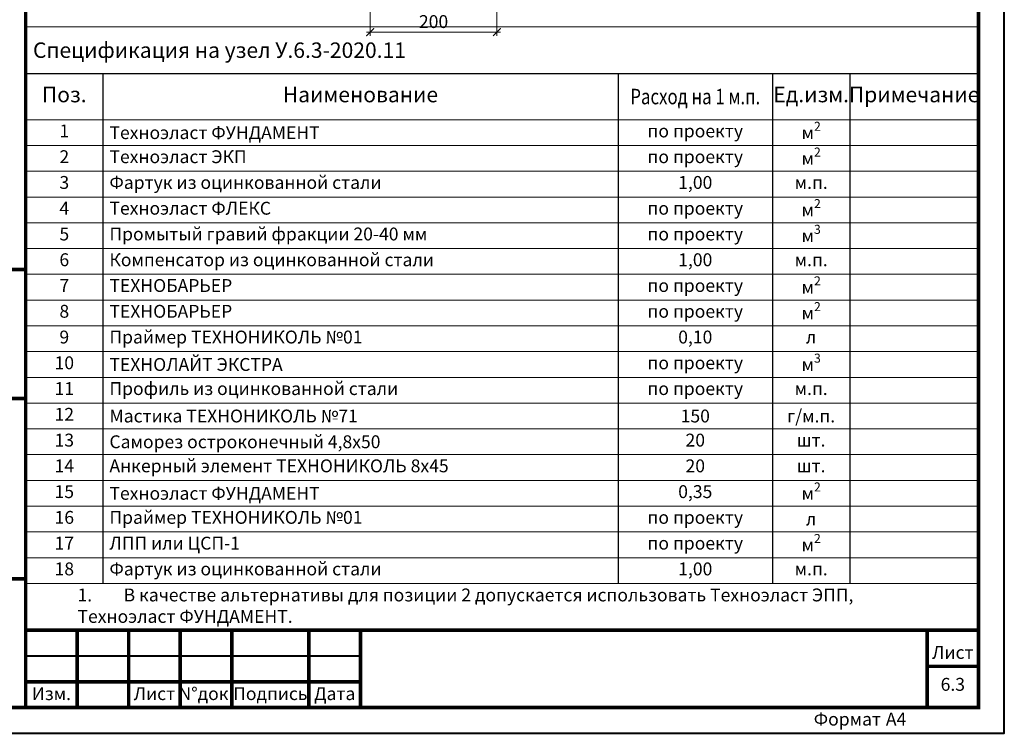
# Model space of a CAD drawing. Units: millimetres. Extents: x 39616 to 74839, y -31720 to 2974.
# Drawn here: x 53027 to 54939, y -19020 to -17635 of the extents above; entities that cross this region are included whole.
import ezdxf
from ezdxf.enums import TextEntityAlignment as Align

# ---------------------------------------------------------------- set-up
doc = ezdxf.new("R2010")
doc.units = ezdxf.units.MM
doc.layers.get('0').update_dxf_attribs({"lineweight": 30})
doc.layers.get('DEFPOINTS').update_dxf_attribs({"color": 251, "lineweight": 0})
doc.layers.add('TN-РАЗМЕРЫ', color=184, linetype='Continuous', lineweight=15)
doc.layers.add('TN-ТАБЛИЦЫ', color=7, linetype='Continuous', lineweight=40, true_color=0x000000)
doc.styles.get("Standard").update_dxf_attribs({"font": 'txt.shx'})
doc.styles.add('TN-Текст', font='isocpeur.ttf')
doc.styles.add('TN-Текст-Аннотативный', font='isocpeur.ttf')
doc.dimstyles.new('ПТС-Размеры-Аннотативный$0', dxfattribs={"dimtxt": 2.5, "dimasz": 1.5, "dimexe": 0.7, "dimexo": 1, "dimgap": 0.8, "dimtad": 1, "dimdec": 0, "dimzin": 0, "dimdsep": 46, "dimtxsty": 'TN-Текст-Аннотативный', "dimblk": 'ARCHTICK', "dimcen": 2, "dimdle": 0.7, "dimadec": 0, "dimazin": 0, "dimtfac": 1, "dimtdec": 0, "dimtmove": 1, "dimatfit": 3, "dimfxl": 0.7, "dimtolj": 1, "dimtzin": 0, "dimlwd": -1, "dimlwe": -1, "dimarcsym": 0})

# ---------------------------------------------------------------- blocks, each defined once
blk = doc.blocks.new('*U17')
blk.add_lwpolyline([(0, 0), (210, 0), (210, 297), (0, 297)], close=True)
at = {"const_width": 0.7}
for points in [[(20, 5), (205, 5), (205, 292), (20, 292)], [(8, 5), (20, 5), (20, 90), (8, 90)], [(20, 20), (20, 5), (205, 5), (205, 20)]]:
    blk.add_lwpolyline(points, close=True, dxfattribs=at)
for points in [[(20, 65), (8, 65)], [(20, 30), (8, 30)], [(30, 20), (30, 5)], [(40, 20), (40, 5)], [(50, 20), (50, 5)], [(60, 20), (60, 5)], [(75, 20), (75, 5)], [(85, 20), (85, 5)], [(195, 20), (195, 5)], [(195, 13), (205, 13)], [(85, 10), (20, 10)]]:
    blk.add_lwpolyline(points, dxfattribs=at)
blk.add_lwpolyline([(85, 15), (20, 15)])
at = {"color": 0, "style": 'TN-Текст'}
for s, p in [('Лист', (200, 13.67)), ('Изм.', (25, 5.67)), ('Лист', (45, 5.67)), ('N%%Dдок.', (55, 5.67)), ('Подпись', (67.5, 5.67)), ('Дата', (80, 5.67))]:
    blk.add_text(s, height=2.5, dxfattribs=at).set_placement(p, align=Align.BOTTOM_CENTER)
blk.add_text('Формат', height=2.5, dxfattribs=at).set_placement((173, 1.5))
at = {"color": 0, "lineweight": 30, "flags": 104}
blk.add_attdef('ФОРМА6', text='', height=3.5, dxfattribs=at).set_placement((140, 12.5), align=Align.MIDDLE_CENTER)
at = {"color": 0, "style": 'TN-Текст', "flags": 8}
blk.add_attdef('ЛИСТ__', text='', height=2.5, dxfattribs=at).set_placement((200, 9.5), align=Align.MIDDLE_CENTER)
blk.add_attdef('ФОРМАТ', (187, 1.5), '', height=2.5, dxfattribs=at)
blk = doc.blocks.new('*T138')
at = {"layer": 'DEFPOINTS', "color": 8, "linetype": 'ByBlock', "lineweight": 0, "transparency": 16777216}
for p, q in [((0, 0), (1850, 0)), ((0, 0), (0, -90)), ((1850, 0), (1850, -90))]:
    blk.add_line(p, q, dxfattribs=at)
at = {"layer": 'TN-ТАБЛИЦЫ', "color": 0, "lineweight": 30, "transparency": 16777216}
for p, q in [((0, -90), (1850, -90)), ((0, -90), (0, -1080)), ((150, -90), (150, -1080)), ((1150, -90), (1150, -1080)), ((1450, -90), (1450, -1080)), ((1600, -90), (1600, -1080)), ((1850, -90), (1850, -1080))]:
    blk.add_line(p, q, dxfattribs=at)
at = {"layer": 'TN-ТАБЛИЦЫ', "color": 0, "linetype": 'ByBlock', "lineweight": 20, "transparency": 16777216}
for p, q in [((0, -180), (1850, -180)), ((0, -230), (1850, -230)), ((0, -280), (1850, -280)), ((0, -330), (1850, -330)), ((0, -380), (1850, -380)), ((0, -430), (1850, -430)), ((0, -480), (1850, -480)), ((0, -530), (1850, -530)), ((0, -580), (1850, -580)), ((0, -630), (1850, -630)), ((0, -680), (1850, -680)), ((0, -730), (1850, -730)), ((0, -780), (1850, -780)), ((0, -830), (1850, -830)), ((0, -880), (1850, -880)), ((0, -930), (1850, -930)), ((0, -980), (1850, -980)), ((0, -1030), (1850, -1030)), ((0, -1080), (1850, -1080))]:
    blk.add_line(p, q, dxfattribs=at)
at = {"layer": 'TN-ТАБЛИЦЫ', "color": 7, "lineweight": 13, "transparency": 16777216, "style": 'TN-Текст'}
for s, insert, char_height, width, attachment_point in [('{\\fISOCPEUR|b1|i0|c204|p34; Спецификация на узел \\C1;У.6.3-2020.11}', (5, -45), 30, 1840, 4), ('Поз.', (75, -135), 30, 140, 5), ('Наименование', (650, -135), 30, 990, 5), ('{\\W0.8;Расход на 1 м.п. }', (1300, -135), 30, 290, 5), ('Ед.изм.', (1525, -135), 30, 140, 5), ('Примечание', (1725, -135), 30, 240, 5), ('1', (75, -205), 25, 140, 5), ('\\A1;м{\\H0.7x;\\S2^ ;}', (1525, -205), 25, 140, 5), ('{\\C0; Техноэласт ФУНДАМЕНТ}', (155, -205), 25, 990, 4), ('по проекту', (1300, -205), 25, 290, 5), ('2', (75, -255), 25, 140, 5), (' Техноэласт ЭКП', (155, -255), 25, 990, 4), ('по проекту', (1300, -255), 25, 290, 5), ('\\A1;м{\\H0.7x;\\S2^ ;}', (1525, -255), 25, 140, 5), (' Фартук из оцинкованной стали', (155, -305), 25, 990, 4), ('3', (75, -305), 25, 140, 5), ('1,00', (1300, -305), 25, 290, 5), ('м.п.', (1525, -305), 25, 140, 5), ('4', (75, -355), 25, 140, 5), (' Техноэласт ФЛЕКС', (155, -355), 25, 990, 4), ('\\A1;м{\\H0.7x;\\S2^ ;}', (1525, -355), 25, 140, 5), ('по проекту', (1300, -355), 25, 290, 5), ('5', (75, -405), 25, 140, 5), (' Промытый гравий фракции 20-40 мм', (155, -405), 25, 990, 4), ('по проекту', (1300, -405), 25, 290, 5), ('\\A1;м{\\H0.7x;\\S3^ ;}', (1525, -405), 25, 140, 5), ('6', (75, -455), 25, 140, 5), (' Компенсатор из оцинкованной стали', (155, -455), 25, 990, 4), ('1,00', (1300, -455), 25, 290, 5), ('м.п.', (1525, -455), 25, 140, 5), ('7', (75, -505), 25, 140, 5), (' ТЕХНОБАРЬЕР', (155, -505), 25, 990, 4), ('по проекту', (1300, -505), 25, 290, 5), ('\\A1;м{\\H0.7x;\\S2^ ;}', (1525, -505), 25, 140, 5), ('\\A1;м{\\H0.7x;\\S2^ ;}', (1525, -555), 25, 140, 5), ('8', (75, -555), 25, 140, 5), (' ТЕХНОБАРЬЕР', (155, -555), 25, 990, 4), ('по проекту', (1300, -555), 25, 290, 5), ('9', (75, -605), 25, 140, 5), (' Праймер ТЕХНОНИКОЛЬ №01', (155, -605), 25, 990, 4), ('0,10', (1300, -605), 25, 290, 5), ('л', (1525, -605), 25, 140, 5), ('10', (75, -655), 25, 140, 5), ('{\\C256; ТЕХНОЛАЙТ ЭКСТРА}', (155, -655), 25, 990, 4), ('по проекту', (1300, -655), 25, 290, 5), ('\\A1;м{\\H0.7x;\\S3^ ;}', (1525, -655), 25, 140, 5), (' Профиль из оцинкованной стали ', (155, -705), 25, 990, 4), ('11', (75, -705), 25, 140, 5), ('по проекту', (1300, -705), 25, 290, 5), ('м.п.', (1525, -705), 25, 140, 5), ('12', (75, -755), 25, 140, 5), ('{\\C256; Мастика ТЕХНОНИКОЛЬ №71}', (155, -755), 25, 990, 4), ('\\A1;{\\C256;150}', (1300, -755), 25, 290, 5), ('\\A1;{\\C256;г/м.п.}', (1525, -755), 25, 140, 5), ('13', (75, -805), 25, 140, 5), ('{\\C256; Саморез остроконечный 4,8х50}', (155, -805), 25, 990, 4), ('20', (1300, -805), 25, 290, 5), ('шт.', (1525, -805), 25, 140, 5), ('14', (75, -855), 25, 140, 5), (' Анкерный элемент ТЕХНОНИКОЛЬ 8х45', (155, -855), 25, 990, 4), ('20', (1300, -855), 25, 290, 5), ('шт.', (1525, -855), 25, 140, 5), ('15', (75, -905), 25, 140, 5), ('{\\C0; Техноэласт ФУНДАМЕНТ}', (155, -905), 25, 990, 4), ('0,35', (1300, -905), 25, 290, 5), ('\\A1;м{\\H0.7x;\\S2^ ;}', (1525, -905), 25, 140, 5), (' Праймер ТЕХНОНИКОЛЬ №01', (155, -955), 25, 990, 4), ('16', (75, -955), 25, 140, 5), ('по проекту', (1300, -955), 25, 290, 5), ('\\A1;л', (1525, -955), 25, 140, 5), ('17', (75, -1005), 25, 140, 5), (' ЛПП или ЦСП-1', (155, -1005), 25, 990, 4), ('\\A1;м{\\H0.7x;\\S2^ ;}', (1525, -1005), 25, 140, 5), ('по проекту', (1300, -1005), 25, 290, 5), ('18', (75, -1055), 25, 140, 5), (' Фартук из оцинкованной стали', (155, -1055), 25, 990, 4), ('1,00', (1300, -1055), 25, 290, 5), ('м.п.', (1525, -1055), 25, 140, 5)]:
    blk.add_mtext(s, dxfattribs=dict(at, insert=insert, char_height=char_height, width=width, attachment_point=attachment_point))
blk = doc.blocks.new('_ARCHTICK')
at = {"color": 0, "linetype": 'ByBlock', "ltscale": 10, "const_width": 0.15}
blk.add_lwpolyline([(-0.5, -0.5), (0.5, 0.5)], dxfattribs=at)
blk = doc.blocks.new('*D141')
at = {"layer": 'DEFPOINTS', "color": 0, "transparency": 16777216}
for p in [(53707.9, -17149), (53954.1, -17154.4), (53954.1, -17659.2)]:
    blk.add_point(p, dxfattribs=at)
at = {"layer": 'TN-РАЗМЕРЫ', "color": 0, "transparency": 16777216}
for p, q in [((53707.9, -17159), (53707.9, -17666.2)), ((53954.1, -17164.4), (53954.1, -17666.2)), ((53700.9, -17659.2), (53961.1, -17659.2))]:
    blk.add_line(p, q, dxfattribs=at)
at = {"layer": 'TN-РАЗМЕРЫ', "color": 0, "transparency": 16777216, "xscale": 15, "yscale": 15, "zscale": 15, "rotation": 180}
blk.add_blockref('_ARCHTICK', (53707.9, -17659.2), dxfattribs=at)
at = {"layer": 'TN-РАЗМЕРЫ', "color": 0, "transparency": 16777216, "xscale": 15, "yscale": 15, "zscale": 15}
blk.add_blockref('_ARCHTICK', (53954.1, -17659.2), dxfattribs=at)
at = {"layer": 'TN-РАЗМЕРЫ', "color": 0, "transparency": 16777216, "insert": (53831, -17638.7), "char_height": 25, "attachment_point": 5, "style": 'TN-Текст-Аннотативный'}
blk.add_mtext('\\A1;200', dxfattribs=at)

msp = doc.modelspace()

# ---------------------------------------------------------------- block references
msp.add_blockref('*T138', (53039.1, -17649.2))
at = {"layer": 'TN-ТАБЛИЦЫ', "color": 7}
ref = msp.add_blockref('*U17', (52839.1, -19020), dxfattribs=dict(at, xscale=10, yscale=10, zscale=10))
ref.add_attrib('ФОРМАТ', 'А4', (54709.1, -19005), dxfattribs={"layer": '0', "color": 0, "height": 25, "style": 'TN-Текст'})
ref.add_attrib('ЛИСТ__', '6.3', dxfattribs={"layer": '0', "color": 0, "height": 25, "style": 'TN-Текст'}).set_placement((54839.1, -18925), align=Align.MIDDLE_CENTER)

# ---------------------------------------------------------------- texts
at = {"insert": (53139.7, -18739), "char_height": 25, "width": 1501.572, "attachment_point": 1, "style": 'TN-Текст-Аннотативный'}
msp.add_mtext('1.^IВ качестве альтернативы для позиции 2 допускается использовать Техноэласт ЭПП, Техноэласт ФУНДАМЕНТ. ', dxfattribs=at)

# ---------------------------------------------------------------- dimensions: what is measured, and where the dimension line sits
at = {"layer": 'TN-РАЗМЕРЫ'}
dim = msp.add_linear_dim(base=(53954.1, -17659.2), p1=(53707.9, -17149), p2=(53954.1, -17154.4), text='200', dimstyle='ПТС-Размеры-Аннотативный$0', dxfattribs=at)
dim.commit()
dim.dimension.update_dxf_attribs({"geometry": '*D141', "text_midpoint": (53831, -17638.7)})

doc.saveas('drawing.dxf')
